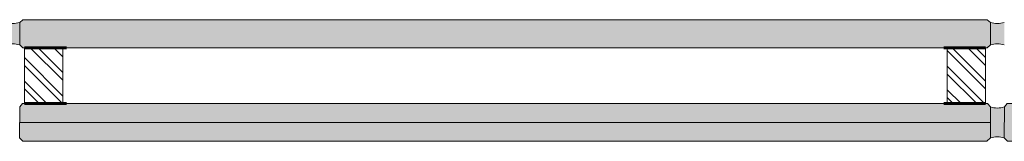
# Model space of a CAD drawing. Extents: x 8050 to 39239, y 3667 to 6330.
# Drawn here: x 29982 to 30264, y 5461 to 5496 of the extents above; entities that cross this region are included whole.
import ezdxf

# ---------------------------------------------------------------- set-up
doc = ezdxf.new("R2010")
doc.units = 0
doc.header["$LTSCALE"] = 2.5
doc.layers.add('E7', color=7, linetype='CONTINUOUS', lineweight=70)
doc.layers.add('HSHSRAST', color=3, linetype='CONTINUOUS')

msp = doc.modelspace()

# ---------------------------------------------------------------- hatches: boundary and pattern name
at = {"layer": 'E7', "linetype": 'Continuous', "lineweight": 15}
h = msp.add_hatch(color=256, dxfattribs=at)
h.set_gradient(color1=(192, 192, 192), color2=(192, 192, 192))
edge = h.paths.add_edge_path()
edge.add_arc((29980.05, 5501.47), 6.88, 253.102, 286.898)
edge.add_line((29982.05, 5494.88), (29982.05, 5488.5))
edge.add_arc((29980.05, 5481.91), 6.88, 73.102, 106.898)
edge.add_line((29978.05, 5488.5), (29978.05, 5494.88))
h = msp.add_hatch(color=256, dxfattribs=at)
h.set_gradient(color1=(127, 223, 255), color2=(127, 223, 255), tint=1)
h.paths.add_polyline_path([(30260.25, 5494.88), (30259.38, 5495.69), (29982.93, 5495.69), (29982.05, 5494.88), (29982.05, 5491.69), (30260.25, 5491.69)])
h.paths.add_polyline_path([(30260.25, 5488.5), (30260.25, 5491.69), (29982.05, 5491.69), (29982.05, 5488.5), (29982.93, 5487.69), (30259.38, 5487.69)])
h = msp.add_hatch(color=256, dxfattribs=at)
h.set_gradient(color1=(192, 192, 192), color2=(192, 192, 192))
edge = h.paths.add_edge_path()
edge.add_arc((30262.25, 5501.47), 6.88, 253.102, 286.898)
edge.add_line((30264.25, 5494.88), (30264.25, 5488.5))
edge.add_arc((30262.25, 5481.91), 6.88, 73.102, 106.898)
edge.add_line((30260.25, 5488.5), (30260.25, 5494.88))
h = msp.add_hatch(color=256, dxfattribs=at)
h.set_gradient(color1=(127, 223, 255), color2=(127, 223, 255), tint=1)
h.paths.add_polyline_path([(30260.25, 5470.71), (30259.42, 5471.69), (30258.88, 5471.69), (30258.88, 5471.69), (30247.88, 5471.69), (29982.9, 5471.69), (29982.08, 5470.71), (29982.04, 5466.29), (30260.25, 5466.29)])
h.paths.add_polyline_path([(30260.25, 5466.29), (29982.04, 5466.29), (29982, 5461.88), (29982.98, 5460.89), (30259.26, 5460.89), (30260.25, 5461.88)])
h = msp.add_hatch(color=256, dxfattribs=at)
h.set_gradient(color1=(192, 192, 192), color2=(192, 192, 192))
edge = h.paths.add_edge_path()
edge.add_arc((30262.25, 5455.29), 6.88, 73.102, 106.8979)
edge.add_line((30260.25, 5461.88), (30260.25, 5470.71))
edge.add_arc((30262.25, 5477.29), 6.88, 253.1021, 286.898)
edge.add_line((30264.25, 5470.71), (30264.25, 5461.88))
h = msp.add_hatch(color=256, dxfattribs=at)
h.set_gradient(color1=(127, 223, 255), color2=(127, 223, 255), tint=1)
h.paths.add_polyline_path([(30542.45, 5470.71), (30541.62, 5471.69), (30541.08, 5471.69), (30541.08, 5471.69), (30530.08, 5471.69), (30265.1, 5471.69), (30264.28, 5470.71), (30264.24, 5466.29), (30542.45, 5466.29)])
h.paths.add_polyline_path([(30542.45, 5466.29), (30264.24, 5466.29), (30264.2, 5461.88), (30265.18, 5460.89), (30541.46, 5460.89), (30542.45, 5461.88)])
at = {"layer": 'HSHSRAST', "linetype": 'Continuous', "lineweight": 15}
h = msp.add_hatch(dxfattribs=at)
h.set_pattern_fill('ANSI32', color=131, scale=0.5, angle=90)
h.set_pattern_definition([(135, (32457.4017, 4705.8966), (-3.367596, -3.367596), []), (135, (32457.4017, 4708.1417), (-3.367596, -3.367596), [])])
h.paths.add_polyline_path([(29994.43, 5487.69), (29983.43, 5487.69), (29983.43, 5471.69), (29994.43, 5471.69)])
h = msp.add_hatch(dxfattribs=at)
h.set_pattern_fill('ANSI32', color=131, scale=0.5, angle=90)
h.set_pattern_definition([(135, (32739.6017, 4705.8966), (-3.367596, -3.367596), []), (135, (32739.6017, 4708.1417), (-3.367596, -3.367596), [])])
h.paths.add_polyline_path([(30247.88, 5487.69), (30258.88, 5487.69), (30258.88, 5471.69), (30247.88, 5471.69)])

# ---------------------------------------------------------------- linework, layer by layer
at = {"layer": 'E7', "linetype": 'Continuous', "lineweight": 60}
for p, q in [((29983.43, 5487.69), (29995.43, 5487.69)), ((30258.88, 5487.69), (30246.88, 5487.69)), ((29983.43, 5471.69), (29995.43, 5471.69)), ((30258.88, 5471.69), (30246.88, 5471.69))]:
    msp.add_line(p, q, dxfattribs=at)
at = {"layer": 'E7', "linetype": 'Continuous', "lineweight": 15}
msp.add_line((30260.25, 5466.29), (29982.14, 5466.29), dxfattribs=at)
for points in [[(30259.38, 5487.69), (30260.25, 5488.5), (30260.25, 5494.88), (30259.38, 5495.69), (29982.93, 5495.69), (29982.05, 5494.88), (29982.05, 5488.5), (29982.93, 5487.69), (30259.38, 5487.69)], [(30259.42, 5471.69), (30260.25, 5470.71), (30260.25, 5461.88), (30259.26, 5460.89), (29982.98, 5460.89), (29982, 5461.88), (29982.08, 5470.71), (29982.9, 5471.69), (30259.42, 5471.69)], [(30541.62, 5471.69), (30542.45, 5470.71), (30542.45, 5461.88), (30541.46, 5460.89), (30265.18, 5460.89), (30264.2, 5461.88), (30264.28, 5470.71), (30265.1, 5471.69), (30541.62, 5471.69)]]:
    msp.add_lwpolyline(points, dxfattribs=at)
at = {"layer": 'E7', "lineweight": 15}
for points in [[(29983.43, 5487.69), (29994.43, 5487.69), (29994.43, 5471.69), (29983.43, 5471.69)], [(30258.88, 5487.69), (30247.88, 5487.69), (30247.88, 5471.69), (30258.88, 5471.69)]]:
    msp.add_lwpolyline(points, close=True, dxfattribs=at)
for centre, start, end in [((29980.05, 5501.47), 253.102, 286.898), ((30262.25, 5501.47), 253.102, 286.898), ((29980.05, 5481.91), 73.102, 106.898), ((30262.25, 5481.91), 73.102, 106.898), ((30262.25, 5477.29), 253.102, 286.898), ((30262.25, 5455.29), 73.102, 106.898)]:
    msp.add_arc(centre, 6.88, start, end, dxfattribs=at)

doc.saveas('drawing.dxf')
